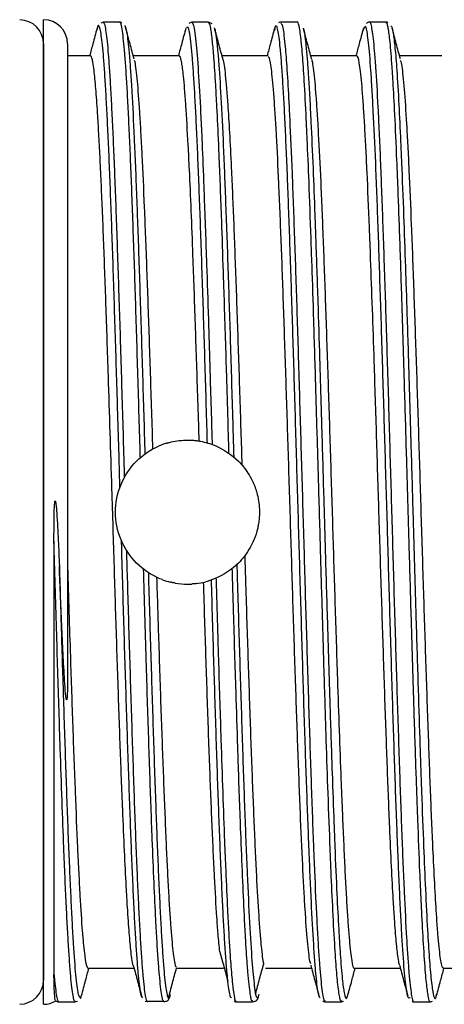
# Model space of a CAD drawing. Units: millimetres. Extents: x 0 to 391, y 0 to 281.
# Drawn here: x 291 to 300, y 166 to 187 of the extents above; entities that cross this region are included whole.
import ezdxf

# ---------------------------------------------------------------- set-up
doc = ezdxf.new("R2010")
doc.units = ezdxf.units.MM
doc.header["$LTSCALE"] = 0.2
doc.layers.add('TK3', color=5, linetype='Continuous', lineweight=25)

msp = doc.modelspace()

# ---------------------------------------------------------------- linework, layer by layer
at = {"layer": 'TK3', "linetype": 'Continuous', "lineweight": 25}
for p, q in [((291.895, 166.302), (291.895, 186.802)), ((293.135, 186.745), (293.087, 186.732)), ((293.485, 186.751), (293.134, 186.751)), ((294.895, 186.64), (294.882, 186.647)), ((294.976, 186.75), (294.921, 186.724)), ((295.335, 186.752), (294.984, 186.752)), ((295.41, 186.718), (295.334, 186.75)), ((297.184, 186.752), (296.834, 186.752)), ((298.583, 186.652), (298.557, 186.586)), ((299.035, 186.752), (298.684, 186.752)), ((292.395, 186.302), (292.395, 173.231)), ((292.873, 186.052), (292.395, 186.052)), ((294.723, 186.052), (293.763, 186.052)), ((296.573, 186.052), (295.613, 186.052)), ((298.423, 186.052), (297.463, 186.052)), ((300.195, 186.052), (299.313, 186.052)), ((292.822, 167.052), (293.782, 167.052)), ((294.672, 167.052), (295.648, 167.052)), ((296.522, 167.052), (297.481, 167.052)), ((298.372, 167.052), (299.331, 167.052)), ((300.222, 167.052), (301.181, 167.052)), ((292.21, 166.351), (292.56, 166.351)), ((292.559, 166.359), (292.603, 166.37)), ((292.648, 166.458), (292.659, 166.435)), ((294.016, 166.367), (294.062, 166.362)), ((294.042, 166.37), (294.392, 166.37)), ((294.044, 166.376), (294.062, 166.354)), ((294.408, 166.352), (294.39, 166.378)), ((295.869, 166.371), (295.904, 166.355)), ((295.902, 166.355), (296.253, 166.355)), ((295.904, 166.374), (295.911, 166.371)), ((296.259, 166.372), (296.251, 166.371)), ((297.76, 166.352), (298.11, 166.352)), ((298.116, 166.357), (298.143, 166.366)), ((299.61, 166.352), (299.96, 166.352)), ((299.959, 166.355), (299.999, 166.369))]:
    msp.add_line(p, q, dxfattribs=at)
at = {"layer": 'TK3'}
msp.add_line((291.895, 186.299), (291.895, 166.804), dxfattribs=at)
for centre, start, end in [((291.395, 186.299), 0, 89.6548), ((291.395, 166.804), 270.3452, 0)]:
    msp.add_arc(centre, 0.5, start, end, dxfattribs=at)
at = {"layer": 'TK3', "linetype": 'Continuous', "lineweight": 25}
for centre, start, end in [((291.895, 186.302), 0, 90), ((291.895, 166.802), 270, 301.3352)]:
    msp.add_arc(centre, 0.5, start, end, dxfattribs=at)
at = {"layer": 'TK3'}
for centre, major_axis, ratio, start_param, end_param in [((294.898, 176.524), (-0.222, 1.509), 0.991116, 0.148868, 0.267836), ((294.845, 176.348), (-1.353, 0.333), 0.927937, 1.448271, 1.573342), ((294.896, 176.545), (-1.476, -0.253), 0.998427, 1.527628, 1.642886)]:
    msp.add_ellipse(centre, major_axis=major_axis, ratio=ratio, start_param=start_param, end_param=end_param, dxfattribs=at)
at = {"layer": 'TK3', "linetype": 'Continuous', "lineweight": 25}
for points, knots in [([(293.913, 177.683), (293.912, 177.688), (293.904, 177.975), (293.887, 178.548), (293.862, 179.391), (293.837, 180.211), (293.813, 181), (293.788, 181.754), (293.763, 182.479), (293.73, 183.383), (293.697, 184.196), (293.663, 184.897), (293.639, 185.365), (293.614, 185.767), (293.589, 186.103), (293.564, 186.377), (293.531, 186.632), (293.504, 186.783), (293.485, 186.739), (293.483, 186.734)], [0.5263882, 0.5263882, 0.5263882, 0.5263882, 0.5269007, 0.5540124, 0.5817141, 0.6096203, 0.6366114, 0.6637911, 0.6912633, 0.7191345, 0.7731113, 0.8008065, 0.8287052, 0.8556823, 0.8828469, 0.9103027, 0.9381585, 0.9921171, 1, 1, 1, 1]), ([(296.845, 186.749), (296.844, 186.75), (296.829, 186.757), (296.811, 186.745), (296.794, 186.733)], [0, 0, 0, 0, 0.0378, 1, 1, 1, 1]), ([(298.687, 186.749), (298.685, 186.749), (298.665, 186.758), (298.645, 186.742), (298.627, 186.726)], [0, 0, 0, 0, 0.065285, 1, 1, 1, 1]), ([(298.686, 186.748), (298.687, 186.749), (298.696, 186.761), (298.722, 186.694), (298.755, 186.501), (298.788, 186.154), (298.822, 185.719), (298.855, 185.15), (298.888, 184.463), (298.913, 183.89), (298.946, 183.058), (298.979, 182.128), (299.02, 180.874), (299.054, 179.803), (299.087, 178.691), (299.12, 177.56), (299.153, 176.408), (299.186, 175.266), (299.219, 174.134), (299.253, 173.031), (299.286, 171.984), (299.311, 171.229), (299.344, 170.275), (299.377, 169.405), (299.418, 168.453), (299.452, 167.801), (299.485, 167.277), (299.518, 166.842), (299.551, 166.539), (299.584, 166.39), (299.602, 166.342), (299.611, 166.354), (299.612, 166.355)], [0, 0, 0, 0, 0.003016, 0.030387, 0.083553, 0.110449, 0.137797, 0.190937, 0.217819, 0.245153, 0.271655, 0.325268, 0.352636, 0.405817, 0.432737, 0.4601, 0.513231, 0.540108, 0.567437, 0.620609, 0.647525, 0.674882, 0.701386, 0.755002, 0.782372, 0.835526, 0.862416, 0.889758, 0.942908, 0.969796, 0.997136, 1, 1, 1, 1]), ([(293.008, 186.62), (292.98, 186.513), (292.929, 186.324), (292.878, 186.135), (292.856, 186.052)], [0, 0, 0, 0, 0.5617, 1, 1, 1, 1]), ([(293.487, 177.068), (293.482, 177.256), (293.468, 177.734), (293.446, 178.485), (293.421, 179.314), (293.396, 180.121), (293.371, 180.913), (293.338, 181.922), (293.305, 182.857), (293.272, 183.698), (293.247, 184.279), (293.222, 184.802), (293.197, 185.267), (293.172, 185.675), (293.148, 186.014), (293.123, 186.283), (293.099, 186.483), (293.074, 186.62), (293.048, 186.682), (293.026, 186.695), (293.011, 186.613), (293.007, 186.588)], [0.4966433, 0.4966433, 0.4966433, 0.4966433, 0.5139107, 0.5404525, 0.5660532, 0.5918323, 0.6181722, 0.6447059, 0.6961736, 0.7222964, 0.7488, 0.7744015, 0.8001805, 0.826521, 0.8530548, 0.878208, 0.9035305, 0.9293837, 0.9554194, 0.9863359, 1, 1, 1, 1]), ([(293.137, 186.74), (293.14, 186.743), (293.151, 186.754), (293.171, 186.689), (293.203, 186.516), (293.236, 186.198), (293.268, 185.754), (293.293, 185.351), (293.318, 184.88), (293.343, 184.35), (293.376, 183.574), (293.409, 182.693), (293.442, 181.729), (293.467, 180.972), (293.492, 180.185), (293.517, 179.363), (293.542, 178.522), (293.562, 177.819), (293.574, 177.403), (293.578, 177.268)], [0, 0, 0, 0, 0.0106625, 0.0378477, 0.0652253, 0.1182584, 0.1451795, 0.1722868, 0.1999841, 0.2278857, 0.2547773, 0.3094735, 0.3373424, 0.3642625, 0.3913704, 0.4190679, 0.4469692, 0.4738981, 0.4868722, 0.4868722, 0.4868722, 0.4868722]), ([(293.525, 186.736), (293.518, 186.742), (293.505, 186.753), (293.488, 186.747), (293.481, 186.744)], [0, 0, 0, 0, 0.597358, 1, 1, 1, 1]), ([(293.583, 186.672), (293.584, 186.673), (293.594, 186.68), (293.611, 186.626), (293.644, 186.465), (293.677, 186.154), (293.71, 185.711), (293.743, 185.181), (293.776, 184.524), (293.809, 183.758), (293.842, 182.921), (293.875, 181.991), (293.908, 180.99), (293.933, 180.205), (293.958, 179.398), (293.983, 178.584), (293.999, 178.032), (294.007, 177.758)], [0, 0, 0, 0, 0.0038995, 0.0306046, 0.0574951, 0.111179, 0.1384275, 0.1660712, 0.2196383, 0.2471229, 0.27481, 0.3285237, 0.3557867, 0.3834471, 0.4101678, 0.4370741, 0.4634723, 0.4634723, 0.4634723, 0.4634723]), ([(293.782, 185.981), (293.754, 186.087), (293.697, 186.299), (293.64, 186.512), (293.611, 186.618)], [0, 0, 0, 0, 0.499914, 1, 1, 1, 1]), ([(294.861, 186.63), (294.833, 186.524), (294.781, 186.331), (294.729, 186.138), (294.706, 186.052)], [0, 0, 0, 0, 0.550993, 1, 1, 1, 1]), ([(295.31, 177.99), (295.306, 178.145), (295.293, 178.586), (295.272, 179.293), (295.239, 180.375), (295.205, 181.409), (295.172, 182.368), (295.148, 183.045), (295.123, 183.675), (295.098, 184.261), (295.073, 184.79), (295.048, 185.257), (295.023, 185.662), (294.998, 186.006), (294.972, 186.301), (294.945, 186.506), (294.919, 186.65), (294.903, 186.643), (294.895, 186.64)], [0.5462721, 0.5462721, 0.5462721, 0.5462721, 0.5611854, 0.5888318, 0.6154768, 0.6696689, 0.6972822, 0.7239532, 0.7508091, 0.7782497, 0.8058919, 0.8325585, 0.859411, 0.8868473, 0.9144848, 0.9466954, 0.9733543, 1, 1, 1, 1]), ([(294.985, 186.731), (294.991, 186.737), (295.001, 186.748), (295.019, 186.693), (295.042, 186.587), (295.077, 186.305), (295.12, 185.767), (295.161, 185.032), (295.198, 184.247), (295.222, 183.652), (295.247, 183.001), (295.268, 182.43), (295.297, 181.587), (295.33, 180.561), (295.363, 179.477), (295.39, 178.599), (295.403, 178.14), (295.408, 177.959)], [0, 0, 0, 0, 0.0186849, 0.0323425, 0.0599023, 0.0920038, 0.1468403, 0.2001319, 0.2266898, 0.267123, 0.280787, 0.3083606, 0.3348917, 0.375285, 0.41646, 0.4430208, 0.4603011, 0.4603011, 0.4603011, 0.4603011]), ([(295.76, 177.774), (295.755, 177.958), (295.737, 178.56), (295.711, 179.433), (295.682, 180.377), (295.661, 181.036), (295.636, 181.796), (295.612, 182.517), (295.583, 183.296), (295.562, 183.819), (295.537, 184.401), (295.512, 184.927), (295.479, 185.531), (295.448, 185.993), (295.413, 186.392), (295.387, 186.592), (295.359, 186.724), (295.344, 186.736), (295.333, 186.744)], [0.5344372, 0.5344372, 0.5344372, 0.5344372, 0.5519126, 0.5918781, 0.6189532, 0.64642, 0.6602197, 0.7002816, 0.7272361, 0.7547236, 0.7685231, 0.8085834, 0.8355363, 0.8768038, 0.9089413, 0.9501565, 0.9639878, 1, 1, 1, 1]), ([(295.629, 185.995), (295.6, 186.101), (295.543, 186.313), (295.486, 186.526), (295.457, 186.632)], [0, 0, 0, 0, 0.499922, 1, 1, 1, 1]), ([(295.458, 186.617), (295.46, 186.617), (295.469, 186.611), (295.487, 186.483), (295.514, 186.277), (295.549, 185.882), (295.592, 185.218), (295.641, 184.204), (295.691, 182.964), (295.741, 181.553), (295.791, 179.987), (295.83, 178.681), (295.853, 177.904), (295.859, 177.698)], [0, 0, 0, 0, 0.0043824, 0.032725, 0.0612762, 0.0944842, 0.1495958, 0.206305, 0.261418, 0.3181288, 0.3732436, 0.4299559, 0.4503025, 0.4503025, 0.4503025, 0.4503025]), ([(296.708, 186.619), (296.68, 186.513), (296.629, 186.324), (296.578, 186.135), (296.556, 186.052)], [0, 0, 0, 0, 0.561907, 1, 1, 1, 1]), ([(296.735, 186.67), (296.733, 186.671), (296.724, 186.678), (296.714, 186.623), (296.707, 186.58)], [0, 0, 0, 0, 0.209129, 1, 1, 1, 1]), ([(297.661, 166.436), (297.657, 166.436), (297.645, 166.436), (297.617, 166.542), (297.583, 166.787), (297.55, 167.176), (297.517, 167.654), (297.484, 168.262), (297.451, 168.983), (297.418, 169.777), (297.385, 170.671), (297.351, 171.642), (297.318, 172.662), (297.285, 173.742), (297.252, 174.856), (297.227, 175.707), (297.202, 176.561), (297.177, 177.41), (297.152, 178.263), (297.119, 179.378), (297.086, 180.457), (297.053, 181.476), (297.02, 182.447), (296.987, 183.339), (296.954, 184.131), (296.929, 184.672), (296.904, 185.154), (296.879, 185.574), (296.854, 185.933), (296.821, 186.322), (296.788, 186.56), (296.762, 186.663), (296.753, 186.665), (296.752, 186.665)], [0, 0, 0, 0, 0.0118336, 0.0396786, 0.0938589, 0.1212868, 0.149164, 0.203333, 0.2307539, 0.2586251, 0.312733, 0.3401219, 0.36796, 0.4221227, 0.4495413, 0.4774092, 0.5044049, 0.5315904, 0.5590685, 0.5869471, 0.6410758, 0.6684753, 0.6963247, 0.7504564, 0.7778584, 0.8057095, 0.8327055, 0.859891, 0.8873696, 0.9152484, 0.9694096, 0.9968264, 1, 1, 1, 1]), ([(296.837, 186.727), (296.85, 186.72), (296.871, 186.71), (296.9, 186.522), (296.929, 186.266), (296.964, 185.84), (296.997, 185.292), (297.034, 184.56), (297.066, 183.821), (297.099, 182.959), (297.132, 182.036), (297.165, 181.029), (297.199, 179.965), (297.223, 179.141), (297.248, 178.3), (297.273, 177.45), (297.298, 176.585), (297.331, 175.437), (297.364, 174.3), (297.398, 173.2), (297.431, 172.133), (297.464, 171.123), (297.497, 170.196), (297.53, 169.329), (297.563, 168.56), (297.597, 167.908), (297.621, 167.479), (297.655, 166.996), (297.688, 166.649), (297.727, 166.395), (297.749, 166.38), (297.763, 166.371)], [0, 0, 0, 0, 0.041166, 0.06809, 0.095456, 0.135299, 0.17911, 0.202991, 0.256161, 0.283059, 0.310409, 0.363576, 0.390471, 0.417819, 0.44433, 0.471027, 0.49801, 0.525388, 0.578589, 0.605502, 0.632869, 0.686015, 0.712901, 0.740237, 0.793433, 0.820361, 0.847731, 0.874241, 0.92787, 0.955247, 1, 1, 1, 1]), ([(298.108, 166.372), (298.101, 166.368), (298.088, 166.362), (298.06, 166.475), (298.026, 166.711), (297.993, 167.105), (297.96, 167.597), (297.927, 168.198), (297.894, 168.926), (297.861, 169.733), (297.827, 170.625), (297.794, 171.606), (297.761, 172.637), (297.728, 173.72), (297.695, 174.845), (297.662, 175.985), (297.635, 176.919), (297.608, 177.844), (297.589, 178.487), (297.562, 179.397), (297.529, 180.487), (297.496, 181.514), (297.463, 182.486), (297.43, 183.391), (297.396, 184.19), (297.363, 184.906), (297.336, 185.408), (297.31, 185.823), (297.291, 186.077), (297.264, 186.385), (297.231, 186.643), (297.201, 186.753), (297.185, 186.747), (297.182, 186.746)], [0, 0, 0, 0, 0.023636, 0.044081, 0.090564, 0.131056, 0.151526, 0.197999, 0.238482, 0.258947, 0.305369, 0.345803, 0.366244, 0.412712, 0.45319, 0.473652, 0.520137, 0.540265, 0.560652, 0.581122, 0.627562, 0.668013, 0.688462, 0.734903, 0.775356, 0.795807, 0.842292, 0.86242, 0.882807, 0.903277, 0.949744, 0.990221, 1, 1, 1, 1]), ([(297.482, 185.984), (297.453, 186.09), (297.396, 186.303), (297.339, 186.515), (297.31, 186.622)], [0, 0, 0, 0, 0.498165, 1, 1, 1, 1]), ([(297.311, 186.616), (297.311, 186.615), (297.324, 186.599), (297.343, 186.447), (297.37, 186.207), (297.392, 185.95), (297.417, 185.605), (297.442, 185.188), (297.473, 184.573), (297.509, 183.769), (297.542, 182.911), (297.575, 181.988), (297.609, 180.996), (297.642, 179.938), (297.667, 179.116), (297.693, 178.216), (297.727, 177.08), (297.768, 175.656), (297.808, 174.312), (297.841, 173.219), (297.874, 172.165), (297.907, 171.158), (297.94, 170.237), (297.973, 169.384), (298.006, 168.613), (298.04, 167.965), (298.065, 167.548), (298.091, 167.151), (298.118, 166.842), (298.145, 166.626), (298.172, 166.471), (298.203, 166.387), (298.227, 166.466), (298.237, 166.499)], [0, 0, 0, 0, 0.001025, 0.041508, 0.061966, 0.088468, 0.112735, 0.141006, 0.169502, 0.215993, 0.256449, 0.276893, 0.323381, 0.363836, 0.384278, 0.404159, 0.450919, 0.491773, 0.538291, 0.578771, 0.599227, 0.645697, 0.686135, 0.706569, 0.753087, 0.793575, 0.814037, 0.833929, 0.88058, 0.901021, 0.921547, 0.968028, 1, 1, 1, 1]), ([(298.558, 186.618), (298.529, 186.512), (298.479, 186.323), (298.428, 186.134), (298.406, 186.052)], [0, 0, 0, 0, 0.563062, 1, 1, 1, 1]), ([(299.526, 166.442), (299.521, 166.435), (299.501, 166.403), (299.472, 166.513), (299.438, 166.756), (299.405, 167.097), (299.372, 167.573), (299.339, 168.174), (299.314, 168.686), (299.281, 169.441), (299.248, 170.303), (299.206, 171.484), (299.173, 172.507), (299.14, 173.581), (299.107, 174.684), (299.074, 175.818), (299.041, 176.957), (299.007, 178.092), (298.974, 179.212), (298.941, 180.288), (298.916, 181.071), (298.891, 181.819), (298.867, 182.527), (298.842, 183.199), (298.809, 184.027), (298.775, 184.753), (298.742, 185.359), (298.709, 185.88), (298.676, 186.273), (298.643, 186.523), (298.62, 186.636), (298.606, 186.656), (298.6, 186.664)], [0, 0, 0, 0, 0.014054, 0.06721, 0.094117, 0.121466, 0.174626, 0.201535, 0.228886, 0.255302, 0.309032, 0.33641, 0.389598, 0.416522, 0.443888, 0.497025, 0.523922, 0.55126, 0.604457, 0.631387, 0.658758, 0.685268, 0.711963, 0.738946, 0.766322, 0.819468, 0.846369, 0.873713, 0.926884, 0.9538, 0.981157, 1, 1, 1, 1]), ([(299.068, 186.737), (299.058, 186.746), (299.045, 186.756), (299.031, 186.75), (299.028, 186.748)], [0, 0, 0, 0, 0.780922, 1, 1, 1, 1]), ([(299.958, 166.357), (299.957, 166.355), (299.942, 166.324), (299.915, 166.444), (299.881, 166.68), (299.848, 167.036), (299.815, 167.503), (299.782, 168.11), (299.757, 168.633), (299.73, 169.242), (299.703, 169.923), (299.676, 170.671), (299.649, 171.451), (299.616, 172.475), (299.583, 173.559), (299.55, 174.672), (299.517, 175.812), (299.484, 176.961), (299.45, 178.103), (299.417, 179.232), (299.384, 180.318), (299.351, 181.361), (299.318, 182.352), (299.285, 183.252), (299.251, 184.077), (299.218, 184.816), (299.185, 185.427), (299.152, 185.941), (299.119, 186.346), (299.086, 186.604), (299.061, 186.707), (299.045, 186.758), (299.036, 186.739), (299.032, 186.732)], [0, 0, 0, 0, 0.002842, 0.049291, 0.08975, 0.110203, 0.156654, 0.197115, 0.21757, 0.237374, 0.284099, 0.304538, 0.325061, 0.371537, 0.412022, 0.432489, 0.478919, 0.519362, 0.539807, 0.586291, 0.626783, 0.647252, 0.693744, 0.734244, 0.754717, 0.801157, 0.841607, 0.862056, 0.908517, 0.948988, 0.969447, 0.989252, 1, 1, 1, 1]), ([(299.131, 186.677), (299.14, 186.667), (299.163, 186.641), (299.198, 186.428), (299.232, 186.087), (299.265, 185.643), (299.298, 185.09), (299.331, 184.406), (299.364, 183.64), (299.397, 182.786), (299.43, 181.838), (299.464, 180.835), (299.497, 179.778), (299.53, 178.672), (299.563, 177.547), (299.596, 176.407), (299.629, 175.27), (299.662, 174.15), (299.696, 173.053), (299.729, 172.011), (299.754, 171.266), (299.781, 170.494), (299.814, 169.608), (299.855, 168.64), (299.895, 167.86), (299.928, 167.339), (299.961, 166.919), (299.994, 166.611), (300.027, 166.453), (300.052, 166.422), (300.07, 166.424), (300.081, 166.483), (300.087, 166.511)], [0, 0, 0, 0, 0.027597, 0.072628, 0.111815, 0.131617, 0.176627, 0.215794, 0.235586, 0.280642, 0.319859, 0.339678, 0.384726, 0.423935, 0.44375, 0.488752, 0.527913, 0.547701, 0.592741, 0.631944, 0.651755, 0.671009, 0.71629, 0.755853, 0.800875, 0.840052, 0.85985, 0.904868, 0.944044, 0.96384, 0.983093, 1, 1, 1, 1]), ([(299.332, 185.984), (299.303, 186.09), (299.246, 186.302), (299.189, 186.515), (299.16, 186.622)], [0, 0, 0, 0, 0.497769, 1, 1, 1, 1]), ([(293.77, 167.099), (293.77, 167.099), (293.761, 167.103), (293.743, 167.213), (293.714, 167.412), (293.681, 167.768), (293.648, 168.242), (293.615, 168.816), (293.582, 169.482), (293.549, 170.248), (293.511, 171.193), (293.478, 172.113), (293.445, 173.092), (293.42, 173.852), (293.395, 174.627), (293.371, 175.414), (293.346, 176.219), (293.317, 177.157), (293.283, 178.221), (293.25, 179.262), (293.213, 180.394), (293.18, 181.35), (293.147, 182.234), (293.122, 182.857), (293.097, 183.433), (293.072, 183.959), (293.047, 184.438), (293.018, 184.929), (292.985, 185.39), (292.952, 185.728), (292.919, 185.948), (292.894, 186.057), (292.877, 186.039), (292.873, 186.034)], [0, 0, 0, 0, 0.002225, 0.0300146, 0.0582093, 0.0991601, 0.1407653, 0.16896, 0.2099108, 0.251516, 0.2797107, 0.3344598, 0.3622494, 0.3904441, 0.4176484, 0.4450416, 0.4730305, 0.5012252, 0.542176, 0.5837812, 0.611976, 0.666725, 0.6945146, 0.7227093, 0.7499136, 0.7773068, 0.8052957, 0.8334904, 0.8744412, 0.9160464, 0.9442411, 0.9851919, 1, 1, 1, 1]), ([(293.781, 185.959), (293.786, 185.95), (293.799, 185.925), (293.82, 185.762), (293.853, 185.462), (293.886, 185.021), (293.919, 184.468), (293.952, 183.837), (293.986, 183.1), (294.019, 182.274), (294.052, 181.394), (294.085, 180.44), (294.118, 179.436), (294.143, 178.657), (294.16, 178.126), (294.168, 177.861)], [0, 0, 0, 0, 0.0155899, 0.0438106, 0.0724428, 0.1280412, 0.156262, 0.1848942, 0.2404926, 0.2687134, 0.2973455, 0.3529441, 0.3811649, 0.4097971, 0.437857, 0.437857, 0.437857, 0.437857]), ([(295.139, 178.029), (295.138, 178.08), (295.128, 178.399), (295.101, 179.23), (295.068, 180.242), (295.035, 181.196), (295.006, 181.995), (294.973, 182.842), (294.94, 183.601), (294.902, 184.356), (294.869, 184.921), (294.836, 185.365), (294.807, 185.681), (294.774, 185.929), (294.745, 186.048), (294.727, 186.044), (294.723, 186.043)], [0.507518, 0.507518, 0.507518, 0.507518, 0.5131834, 0.5430994, 0.6009797, 0.6306772, 0.6605931, 0.7040437, 0.7481888, 0.7781047, 0.8359849, 0.8656824, 0.8955983, 0.939049, 0.983194, 1, 1, 1, 1]), ([(295.627, 185.993), (295.629, 185.987), (295.648, 185.94), (295.675, 185.737), (295.708, 185.388), (295.737, 185.003), (295.77, 184.464), (295.803, 183.813), (295.841, 182.986), (295.874, 182.154), (295.907, 181.248), (295.94, 180.297), (295.973, 179.287), (296.005, 178.275), (296.021, 177.77), (296.029, 177.531)], [0, 0, 0, 0, 0.007757, 0.0650891, 0.0945054, 0.1241379, 0.1671771, 0.2109042, 0.2405368, 0.2978691, 0.3272854, 0.3569181, 0.4142504, 0.4436667, 0.4698137, 0.4698137, 0.4698137, 0.4698137]), ([(297.465, 167.144), (297.458, 167.158), (297.444, 167.191), (297.421, 167.372), (297.387, 167.689), (297.354, 168.141), (297.321, 168.707), (297.288, 169.348), (297.255, 170.095), (297.222, 170.93), (297.197, 171.599), (297.172, 172.299), (297.147, 173.026), (297.122, 173.788), (297.089, 174.823), (297.056, 175.889), (297.023, 176.958), (296.99, 178.023), (296.956, 179.073), (296.923, 180.082), (296.898, 180.816), (296.874, 181.515), (296.849, 182.177), (296.824, 182.808), (296.791, 183.582), (296.758, 184.261), (296.724, 184.827), (296.691, 185.315), (296.658, 185.681), (296.625, 185.911), (296.599, 186.037), (296.582, 186.025), (296.573, 186.019)], [0, 0, 0, 0, 0.021152, 0.049326, 0.077707, 0.132819, 0.160792, 0.189174, 0.244085, 0.272259, 0.300641, 0.328025, 0.355599, 0.383774, 0.412155, 0.467066, 0.495241, 0.523622, 0.578533, 0.606708, 0.635089, 0.662473, 0.690048, 0.718222, 0.746603, 0.801515, 0.829689, 0.85807, 0.913182, 0.941155, 0.969537, 1, 1, 1, 1]), ([(297.48, 185.981), (297.486, 185.961), (297.5, 185.909), (297.53, 185.692), (297.563, 185.337), (297.596, 184.855), (297.629, 184.295), (297.663, 183.621), (297.696, 182.851), (297.729, 182.02), (297.762, 181.107), (297.795, 180.135), (297.82, 179.379), (297.845, 178.606), (297.87, 177.821), (297.895, 177.017), (297.92, 176.212), (297.944, 175.415), (297.969, 174.628), (297.994, 173.845), (298.023, 172.958), (298.057, 171.987), (298.09, 171.081), (298.119, 170.346), (298.144, 169.763), (298.168, 169.228), (298.193, 168.74), (298.218, 168.309), (298.243, 167.94), (298.268, 167.632), (298.293, 167.383), (298.326, 167.147), (298.352, 167.038), (298.37, 167.056), (298.372, 167.057)], [0, 0, 0, 0, 0.018604, 0.046996, 0.102128, 0.130112, 0.158504, 0.213636, 0.24162, 0.270012, 0.325144, 0.353128, 0.38152, 0.408915, 0.4365, 0.464684, 0.493076, 0.520471, 0.548056, 0.576241, 0.604633, 0.64587, 0.687767, 0.716159, 0.743553, 0.771138, 0.799323, 0.827715, 0.85511, 0.882694, 0.910879, 0.939271, 0.994403, 1, 1, 1, 1]), ([(299.315, 167.122), (299.313, 167.126), (299.302, 167.147), (299.28, 167.297), (299.247, 167.584), (299.213, 168.012), (299.18, 168.537), (299.147, 169.158), (299.114, 169.884), (299.077, 170.787), (299.044, 171.678), (299.011, 172.632), (298.986, 173.379), (298.961, 174.144), (298.936, 174.923), (298.911, 175.723), (298.886, 176.528), (298.861, 177.327), (298.837, 178.118), (298.812, 178.908), (298.783, 179.806), (298.749, 180.793), (298.716, 181.72), (298.679, 182.69), (298.646, 183.471), (298.613, 184.15), (298.588, 184.607), (298.563, 185.003), (298.538, 185.339), (298.513, 185.617), (298.48, 185.895), (298.45, 186.044), (298.428, 186.044), (298.423, 186.044)], [0, 0, 0, 0, 0.006736, 0.035106, 0.076311, 0.118174, 0.146544, 0.187749, 0.229612, 0.257982, 0.31287, 0.341033, 0.369402, 0.396775, 0.424339, 0.452501, 0.480871, 0.508244, 0.535807, 0.56397, 0.592339, 0.633544, 0.675407, 0.703777, 0.758666, 0.786828, 0.815198, 0.842571, 0.870134, 0.898296, 0.926666, 0.981755, 1, 1, 1, 1]), ([(299.33, 185.957), (299.34, 185.925), (299.359, 185.864), (299.385, 185.631), (299.418, 185.274), (299.452, 184.785), (299.485, 184.184), (299.518, 183.512), (299.551, 182.735), (299.584, 181.876), (299.617, 180.965), (299.65, 179.987), (299.684, 178.965), (299.717, 177.92), (299.75, 176.851), (299.783, 175.782), (299.808, 174.983), (299.833, 174.201), (299.857, 173.437), (299.883, 172.686), (299.908, 171.965), (299.932, 171.282), (299.957, 170.637), (299.982, 170.026), (300.011, 169.372), (300.044, 168.71), (300.077, 168.158), (300.115, 167.652), (300.148, 167.324), (300.181, 167.137), (300.203, 167.049), (300.217, 167.072), (300.222, 167.081)], [0, 0, 0, 0, 0.0334913, 0.0614794, 0.0898754, 0.1450154, 0.1730034, 0.2013995, 0.2563394, 0.2845282, 0.3129243, 0.3678642, 0.396053, 0.4244491, 0.479389, 0.5075778, 0.5359739, 0.5633725, 0.5909613, 0.6191501, 0.6475463, 0.6749449, 0.7025337, 0.7307226, 0.7591187, 0.8003621, 0.8422645, 0.8706606, 0.9258007, 0.9537887, 0.9821848, 1, 1, 1, 1]), ([(292.113, 175.948), (292.113, 176.014), (292.113, 176.214), (292.117, 176.481), (292.121, 176.689), (292.13, 176.766), (292.133, 176.777), (292.135, 176.78), (292.135, 176.782), (292.136, 176.782), (292.137, 176.783), (292.137, 176.783), (292.138, 176.782), (292.139, 176.781), (292.142, 176.777), (292.147, 176.756), (292.159, 176.673), (292.18, 176.402), (292.203, 175.971), (292.218, 175.606), (292.225, 175.43)], [0, 0, 0, 0, 0.090857, 0.272619, 0.36352, 0.374888, 0.377731, 0.379154, 0.379717, 0.380284, 0.38058, 0.380878, 0.381152, 0.381641, 0.382972, 0.388493, 0.410377, 0.497694, 0.758732, 1, 1, 1, 1]), ([(292.113, 175.948), (292.113, 175.652), (292.113, 175.057), (292.113, 174.194), (292.112, 173.362), (292.113, 172.561), (292.113, 171.779), (292.112, 171.033), (292.113, 170.332), (292.113, 169.676), (292.112, 169.061), (292.112, 168.509), (292.112, 168.022), (292.112, 167.599), (292.112, 167.227), (292.112, 167.029), (292.112, 166.93)], [0, 0, 0, 0, 0.074479, 0.149532, 0.220118, 0.291195, 0.363816, 0.436969, 0.507555, 0.57863, 0.651247, 0.724401, 0.792179, 0.860389, 0.92996, 1, 1, 1, 1]), ([(292.558, 166.36), (292.553, 166.359), (292.539, 166.359), (292.517, 166.442), (292.492, 166.596), (292.467, 166.822), (292.442, 167.119), (292.418, 167.483), (292.393, 167.909), (292.368, 168.395), (292.343, 168.946), (292.314, 169.65), (292.281, 170.535), (292.248, 171.506), (292.218, 172.422), (292.192, 173.252), (292.166, 174.122), (292.14, 175.023), (292.122, 175.639), (292.113, 175.948)], [0, 0, 0, 0, 0.036863, 0.093666, 0.148664, 0.204048, 0.260027, 0.316821, 0.371678, 0.426917, 0.483358, 0.540215, 0.622766, 0.706635, 0.763473, 0.821428, 0.879835, 0.93967, 1, 1, 1, 1]), ([(293.961, 166.434), (293.955, 166.438), (293.941, 166.446), (293.918, 166.544), (293.894, 166.711), (293.869, 166.953), (293.844, 167.264), (293.819, 167.639), (293.794, 168.075), (293.769, 168.577), (293.736, 169.319), (293.703, 170.167), (293.67, 171.101), (293.637, 172.086), (293.603, 173.141), (293.57, 174.237), (293.545, 175.079), (293.529, 175.654), (293.52, 175.941), (293.52, 175.95)], [0, 0, 0, 0, 0.0193604, 0.0449582, 0.0707333, 0.0970695, 0.1235992, 0.1492085, 0.1749966, 0.2013462, 0.2278891, 0.2793833, 0.30552, 0.3320382, 0.3835222, 0.4096541, 0.4361668, 0.4617753, 0.4625248, 0.4625248, 0.4625248, 0.4625248]), ([(293.622, 175.756), (293.629, 175.531), (293.643, 175.026), (293.674, 173.963), (293.708, 172.866), (293.741, 171.828), (293.766, 171.084), (293.79, 170.381), (293.815, 169.713), (293.84, 169.097), (293.865, 168.537), (293.89, 168.034), (293.915, 167.587), (293.94, 167.205), (293.965, 166.893), (293.989, 166.648), (294.014, 166.477), (294.033, 166.387), (294.043, 166.377), (294.044, 166.376)], [0.5350337, 0.5350337, 0.5350337, 0.5350337, 0.5566292, 0.5835297, 0.6382432, 0.6661218, 0.6930271, 0.7201199, 0.7478014, 0.7756858, 0.8026155, 0.8297322, 0.857439, 0.8853506, 0.9122676, 0.9393709, 0.9670639, 0.994961, 1, 1, 1, 1]), ([(296.087, 175.64), (296.094, 175.443), (296.108, 174.977), (296.131, 174.26), (296.156, 173.493), (296.18, 172.749), (296.205, 172.023), (296.23, 171.332), (296.255, 170.683), (296.28, 170.076), (296.305, 169.509), (296.338, 168.825), (296.371, 168.247), (296.404, 167.788), (296.438, 167.42), (296.463, 167.205), (296.481, 167.148), (296.482, 167.144)], [0.5385675, 0.5385675, 0.5385675, 0.5385675, 0.5600657, 0.5896984, 0.6182901, 0.6470803, 0.6764967, 0.7061294, 0.7347211, 0.7635113, 0.7929276, 0.8225603, 0.8798926, 0.9093089, 0.9389415, 0.9962738, 1, 1, 1, 1]), ([(292.395, 173.231), (292.394, 173.141), (292.394, 172.961), (292.393, 172.77), (292.383, 172.661), (292.38, 172.647), (292.379, 172.642), (292.377, 172.64), (292.376, 172.639), (292.373, 172.642), (292.367, 172.663), (292.354, 172.77), (292.332, 173.063), (292.306, 173.537), (292.277, 174.139), (292.25, 174.771), (292.233, 175.21), (292.225, 175.43)], [0, 0, 0, 0, 0.0767792, 0.1537693, 0.1634521, 0.1653336, 0.167234, 0.1686056, 0.1699738, 0.1722246, 0.1779399, 0.199611, 0.2856292, 0.4570459, 0.6301376, 0.81454, 1, 1, 1, 1]), ([(292.225, 175.43), (292.24, 174.925), (292.27, 173.905), (292.308, 172.665), (292.348, 171.437), (292.381, 170.482), (292.414, 169.618), (292.439, 169.021), (292.464, 168.479), (292.489, 167.987), (292.522, 167.418), (292.555, 166.976), (292.588, 166.676), (292.616, 166.486), (292.636, 166.468), (292.648, 166.458)], [0, 0, 0, 0, 0.1055071, 0.2128803, 0.2706734, 0.3882233, 0.448121, 0.5059316, 0.5641459, 0.6236274, 0.6835457, 0.7997721, 0.8587639, 0.9186169, 1, 1, 1, 1]), ([(292.395, 175.404), (292.405, 175.09), (292.424, 174.459), (292.461, 173.335), (292.495, 172.303), (292.529, 171.382), (292.562, 170.51), (292.595, 169.72), (292.628, 169.03), (292.661, 168.413), (292.694, 167.908), (292.727, 167.527), (292.761, 167.234), (292.792, 167.068), (292.815, 167.06), (292.822, 167.057)], [0, 0, 0, 0, 0.069157, 0.139021, 0.254137, 0.312568, 0.37185, 0.486967, 0.545398, 0.60468, 0.719379, 0.778229, 0.837511, 0.95221, 1, 1, 1, 1]), ([(294.39, 166.378), (294.388, 166.381), (294.369, 166.403), (294.343, 166.58), (294.31, 166.902), (294.285, 167.217), (294.26, 167.601), (294.231, 168.123), (294.198, 168.82), (294.165, 169.626), (294.136, 170.403), (294.111, 171.111), (294.086, 171.854), (294.061, 172.638), (294.038, 173.384), (294.011, 174.286), (293.993, 174.926), (293.98, 175.358), (293.98, 175.361)], [0, 0, 0, 0, 0.0075957, 0.0615631, 0.0884948, 0.1156132, 0.1433217, 0.1712352, 0.2117466, 0.2529053, 0.2807974, 0.3077916, 0.3349752, 0.3624508, 0.3903256, 0.4107887, 0.4520249, 0.4523082, 0.4523082, 0.4523082, 0.4523082]), ([(294.079, 175.291), (294.08, 175.252), (294.089, 174.928), (294.107, 174.32), (294.141, 173.219), (294.174, 172.161), (294.207, 171.171), (294.24, 170.232), (294.273, 169.378), (294.306, 168.63), (294.331, 168.124), (294.356, 167.681), (294.381, 167.3), (294.406, 166.982), (294.431, 166.733), (294.456, 166.558), (294.478, 166.455), (294.492, 166.442), (294.498, 166.437)], [0.5421731, 0.5421731, 0.5421731, 0.5421731, 0.5458941, 0.5733899, 0.6010877, 0.6548081, 0.6820742, 0.7097382, 0.7634889, 0.790772, 0.8184526, 0.8451793, 0.8720924, 0.8995916, 0.9272925, 0.9540017, 0.9808967, 1, 1, 1, 1]), ([(296.251, 166.371), (296.248, 166.369), (296.232, 166.359), (296.208, 166.484), (296.18, 166.701), (296.159, 166.923), (296.134, 167.238), (296.109, 167.617), (296.076, 168.229), (296.043, 168.94), (296.01, 169.762), (295.981, 170.547), (295.96, 171.15), (295.935, 171.897), (295.91, 172.675), (295.881, 173.622), (295.86, 174.325), (295.843, 174.913), (295.834, 175.217), (295.829, 175.376)], [0, 0, 0, 0, 0.0103354, 0.0503181, 0.077404, 0.1048831, 0.118689, 0.1587274, 0.185666, 0.2269099, 0.2668963, 0.2939858, 0.3214678, 0.3352755, 0.3752712, 0.402366, 0.4298544, 0.4436651, 0.4588184, 0.4588184, 0.4588184, 0.4588184]), ([(295.924, 175.458), (295.929, 175.276), (295.951, 174.538), (295.989, 173.25), (296.039, 171.687), (296.089, 170.249), (296.138, 169.002), (296.188, 167.961), (296.238, 167.166), (296.288, 166.656), (296.324, 166.421), (296.344, 166.448), (296.347, 166.452)], [0.5237796, 0.5237796, 0.5237796, 0.5237796, 0.5417422, 0.5968978, 0.6536553, 0.7087986, 0.7655425, 0.8206249, 0.8773011, 0.9324391, 0.9891773, 1, 1, 1, 1]), ([(294.251, 175.194), (294.265, 174.761), (294.287, 174.069), (294.317, 173.143), (294.35, 172.164), (294.384, 171.24), (294.417, 170.397), (294.442, 169.805), (294.466, 169.266), (294.491, 168.78), (294.516, 168.342), (294.549, 167.842), (294.583, 167.461), (294.616, 167.218), (294.641, 167.082), (294.657, 167.086), (294.666, 167.087)], [0.5317062, 0.5317062, 0.5317062, 0.5317062, 0.5777143, 0.6059125, 0.634521, 0.6899178, 0.7183409, 0.7469732, 0.7745996, 0.8024178, 0.8308411, 0.8594733, 0.9150719, 0.9432927, 0.9719249, 1, 1, 1, 1]), ([(295.569, 167.395), (295.557, 167.512), (295.536, 167.71), (295.499, 168.22), (295.466, 168.79), (295.433, 169.469), (295.4, 170.216), (295.366, 171.057), (295.333, 171.971), (295.3, 172.929), (295.267, 173.944), (295.241, 174.756), (295.232, 175.055), (295.231, 175.087)], [0, 0, 0, 0, 0.0431587, 0.0730746, 0.1309549, 0.1606524, 0.1905683, 0.2484486, 0.2781461, 0.3080619, 0.3659422, 0.3956397, 0.3992444, 0.3992444, 0.3992444, 0.3992444]), ([(295.811, 166.435), (295.805, 166.438), (295.791, 166.445), (295.769, 166.54), (295.744, 166.706), (295.72, 166.944), (295.695, 167.253), (295.67, 167.628), (295.645, 168.064), (295.62, 168.558), (295.595, 169.115), (295.57, 169.725), (295.537, 170.599), (295.504, 171.561), (295.471, 172.59), (295.446, 173.388), (295.421, 174.206), (295.404, 174.794), (295.395, 175.107), (295.394, 175.135)], [0, 0, 0, 0, 0.0182232, 0.0458606, 0.0725422, 0.09941, 0.1268628, 0.1545171, 0.1811782, 0.2080245, 0.2354541, 0.2630859, 0.2897364, 0.34394, 0.3715593, 0.3982389, 0.4251041, 0.4525546, 0.4552355, 0.4552355, 0.4552355, 0.4552355]), ([(295.489, 175.172), (295.49, 175.139), (295.503, 174.682), (295.521, 174.087), (295.546, 173.257), (295.567, 172.583), (295.596, 171.676), (295.629, 170.694), (295.662, 169.795), (295.695, 168.979), (295.72, 168.435), (295.745, 167.944), (295.766, 167.574), (295.795, 167.134), (295.819, 166.84), (295.844, 166.612), (295.865, 166.472), (295.886, 166.371), (295.899, 166.373), (295.904, 166.374)], [0.5481703, 0.5481703, 0.5481703, 0.5481703, 0.5512723, 0.5917194, 0.6053882, 0.6329717, 0.6595086, 0.6999098, 0.741094, 0.7676415, 0.8080613, 0.8217206, 0.8492829, 0.8758516, 0.9163028, 0.9299729, 0.9575589, 0.9841124, 1, 1, 1, 1]), ([(295.568, 167.397), (295.596, 167.294), (295.653, 167.088), (295.71, 166.881), (295.738, 166.777)], [0, 0, 0, 0, 0.499979, 1, 1, 1, 1]), ([(293.769, 167.098), (293.798, 166.992), (293.855, 166.779), (293.912, 166.566), (293.941, 166.46)], [0, 0, 0, 0, 0.499903, 1, 1, 1, 1]), ([(296.313, 166.521), (296.341, 166.625), (296.398, 166.832), (296.455, 167.04), (296.483, 167.144)], [0, 0, 0, 0, 0.5000167, 1, 1, 1, 1]), ([(297.464, 167.117), (297.492, 167.011), (297.549, 166.798), (297.606, 166.586), (297.635, 166.48)], [0, 0, 0, 0, 0.499902, 1, 1, 1, 1]), ([(299.314, 167.116), (299.342, 167.01), (299.399, 166.798), (299.457, 166.585), (299.485, 166.479)], [0, 0, 0, 0, 0.499904, 1, 1, 1, 1]), ([(292.147, 166.38), (292.146, 166.379), (292.14, 166.376), (292.132, 166.429), (292.123, 166.536), (292.115, 166.698), (292.113, 166.853), (292.112, 166.93)], [0, 0, 0, 0, 0.077896, 0.30526, 0.533837, 0.766245, 1, 1, 1, 1]), ([(292.112, 166.93), (292.116, 166.888), (292.128, 166.755), (292.148, 166.578), (292.173, 166.431), (292.194, 166.356), (292.207, 166.359), (292.212, 166.361)], [0, 0, 0, 0, 0.114649, 0.359225, 0.605504, 0.857133, 1, 1, 1, 1]), ([(292.686, 166.482), (292.715, 166.589), (292.766, 166.778), (292.817, 166.968), (292.839, 167.052)], [0, 0, 0, 0, 0.559811, 1, 1, 1, 1]), ([(294.496, 166.425), (294.525, 166.531), (294.582, 166.742), (294.638, 166.953), (294.667, 167.058)], [0, 0, 0, 0, 0.500019, 1, 1, 1, 1]), ([(298.236, 166.482), (298.264, 166.586), (298.315, 166.776), (298.366, 166.966), (298.389, 167.052)], [0, 0, 0, 0, 0.5484435, 1, 1, 1, 1]), ([(300.086, 166.482), (300.114, 166.586), (300.165, 166.776), (300.216, 166.966), (300.239, 167.052)], [0, 0, 0, 0, 0.549688, 1, 1, 1, 1]), ([(292.659, 166.435), (292.66, 166.433), (292.67, 166.412), (292.679, 166.451), (292.687, 166.486)], [0, 0, 0, 0, 0.110086, 1, 1, 1, 1]), ([(294.406, 166.358), (294.432, 166.362), (294.49, 166.371), (294.512, 166.421), (294.529, 166.452), (294.536, 166.488), (294.54, 166.506)], [0, 0, 0, 0, 0.187751, 0.412757, 0.714919, 1, 1, 1, 1]), ([(296.262, 166.36), (296.286, 166.364), (296.341, 166.372), (296.362, 166.422), (296.38, 166.453), (296.387, 166.492), (296.391, 166.512)], [0, 0, 0, 0, 0.168961, 0.390827, 0.687204, 1, 1, 1, 1]), ([(292.147, 166.38), (292.166, 166.363), (292.188, 166.345), (292.212, 166.354), (292.214, 166.355)], [0, 0, 0, 0, 0.903448, 1, 1, 1, 1]), ([(297.717, 166.371), (297.725, 166.364), (297.738, 166.352), (297.758, 166.36), (297.766, 166.363)], [0, 0, 0, 0, 0.5683853, 1, 1, 1, 1]), ([(299.576, 166.367), (299.586, 166.357), (299.598, 166.347), (299.611, 166.353), (299.612, 166.353)], [0, 0, 0, 0, 0.904778, 1, 1, 1, 1])]:
    msp.add_open_spline(points, degree=3, knots=knots, dxfattribs=at)
at = {"layer": 'TK3'}
for points, knots in [([(294.457, 177.984), (294.46, 177.985), (294.464, 177.986), (294.476, 177.99), (294.484, 177.992), (294.502, 177.997), (294.512, 177.999), (294.532, 178.005), (294.543, 178.007), (294.553, 178.01)], [0, 0, 0, 0, 0.00321248, 0.00321248, 0.00661393, 0.00661393, 0.00999759, 0.00999759, 0.01322151, 0.01322151, 0.01322151, 0.01322151]), ([(294.553, 178.01), (294.667, 178.036), (294.783, 178.049), (294.897, 178.049), (294.9, 178.049), (294.902, 178.049)], [-0.48618668, -0.48618668, -0.48618668, -0.48618668, -0.45272997, -0.45272997, -0.45201762, -0.45201762, -0.45201762, -0.45201762]), ([(294.902, 178.049), (294.913, 178.049), (294.924, 178.049), (294.935, 178.049), (294.945, 178.048), (294.955, 178.048), (294.964, 178.048), (294.973, 178.047), (294.98, 178.047), (294.986, 178.046), (294.992, 178.046), (294.996, 178.046), (294.998, 178.046)], [0, 0, 0, 0, 0.0337279, 0.0337279, 0.0337279, 0.0674595, 0.0674595, 0.0674595, 0.1011396, 0.1011396, 0.1011396, 0.1316687, 0.1316687, 0.1316687, 0.1316687]), ([(294.998, 178.046), (295.026, 178.044), (295.053, 178.041), (295.109, 178.034), (295.136, 178.03), (295.164, 178.025)], [-0.06515758, -0.06515758, -0.06515758, -0.06515758, -0.03257858, -0.03257858, 0, 0, 0, 0]), ([(295.164, 178.025), (295.267, 178.006), (295.371, 177.976), (295.654, 177.858), (295.822, 177.743), (296.029, 177.537), (296.097, 177.453), (296.156, 177.362)], [0.479212, 0.479212, 0.479212, 0.479212, 0.5094446, 0.5094446, 0.5660501, 0.5660501, 0.5971986, 0.5971986, 0.5971986, 0.5971986]), ([(294.374, 175.143), (294.356, 175.149), (294.338, 175.156), (294.136, 175.24), (293.967, 175.356), (293.701, 175.622), (293.586, 175.79), (293.433, 176.159), (293.395, 176.361), (293.395, 176.738), (293.433, 176.939), (293.586, 177.308), (293.701, 177.477), (293.959, 177.735), (294.116, 177.845), (294.288, 177.921)], [0.0511992, 0.0511992, 0.0511992, 0.0511992, 0.0566055, 0.0566055, 0.113211, 0.113211, 0.1698153, 0.1698153, 0.2264196, 0.2264196, 0.2830239, 0.2830239, 0.3396281, 0.3396281, 0.3929574, 0.3929574, 0.3929574, 0.3929574]), ([(296.156, 177.362), (296.188, 177.312), (296.22, 177.256), (296.28, 177.129), (296.311, 177.052), (296.337, 176.963)], [-0.07766873, -0.07766873, -0.07766873, -0.07766873, -0.03861576, -0.03861576, 0, 0, 0, 0]), ([(296.337, 176.963), (296.34, 176.95), (296.346, 176.931), (296.355, 176.893), (296.363, 176.86), (296.379, 176.771), (296.387, 176.713), (296.393, 176.63), (296.394, 176.611), (296.394, 176.592), (296.394, 176.592), (296.394, 176.591), (296.394, 176.591), (296.394, 176.591), (296.394, 176.591), (296.394, 176.591), (296.394, 176.591), (296.394, 176.591), (296.394, 176.591), (296.394, 176.591), (296.394, 176.59), (296.395, 176.571), (296.395, 176.552), (296.394, 176.469), (296.389, 176.411), (296.378, 176.321), (296.372, 176.288), (296.365, 176.25), (296.361, 176.23), (296.358, 176.217)], [0, 0, 0, 0, 0.0056517, 0.0056517, 0.01729263, 0.01729263, 0.03174654, 0.03174654, 0.03594249, 0.03594249, 0.03597988, 0.03597988, 0.03599612, 0.03599612, 0.0360077, 0.0360077, 0.03601941, 0.03601941, 0.03603648, 0.03603648, 0.03608053, 0.03608053, 0.04029179, 0.04029179, 0.05474417, 0.05474417, 0.06632479, 0.06632479, 0.07196493, 0.07196493, 0.07196493, 0.07196493]), ([(296.358, 176.217), (296.337, 176.128), (296.311, 176.05), (296.259, 175.922), (296.231, 175.865), (296.203, 175.815)], [-0.0770683, -0.0770683, -0.0770683, -0.0770683, -0.03875998, -0.03875998, 0, 0, 0, 0]), ([(296.203, 175.815), (296.134, 175.693), (296.049, 175.582), (295.822, 175.356), (295.654, 175.24), (295.399, 175.135), (295.327, 175.111), (295.254, 175.093)], [0.7526631, 0.7526631, 0.7526631, 0.7526631, 0.7924673, 0.7924673, 0.8490728, 0.8490728, 0.8705269, 0.8705269, 0.8705269, 0.8705269]), ([(294.637, 175.072), (294.626, 175.073), (294.616, 175.075), (294.595, 175.079), (294.585, 175.081), (294.567, 175.085), (294.559, 175.087), (294.547, 175.09), (294.543, 175.091), (294.54, 175.092)], [0, 0, 0, 0, 0.00322549, 0.00322549, 0.00661031, 0.00661031, 0.01001355, 0.01001355, 0.01322857, 0.01322857, 0.01322857, 0.01322857]), ([(294.637, 175.072), (294.724, 175.057), (294.811, 175.049), (294.895, 175.049), (294.925, 175.049), (294.956, 175.05), (294.988, 175.052)], [0.88017486, 0.88017486, 0.88017486, 0.88017486, 0.90545993, 0.90545993, 0.90545993, 0.91465211, 0.91465211, 0.91465211, 0.91465211]), ([(295.084, 175.061), (295.081, 175.061), (295.077, 175.06), (295.07, 175.06), (295.064, 175.059), (295.056, 175.058), (295.047, 175.057), (295.038, 175.056), (295.028, 175.055), (295.017, 175.054), (295.008, 175.053), (294.998, 175.053), (294.988, 175.052)], [0, 0, 0, 0, 0.0338425, 0.0338425, 0.0338425, 0.0676964, 0.0676964, 0.0676964, 0.1014006, 0.1014006, 0.1014006, 0.1316625, 0.1316625, 0.1316625, 0.1316625])]:
    msp.add_open_spline(points, degree=3, knots=knots, dxfattribs=at)

doc.saveas('drawing.dxf')
